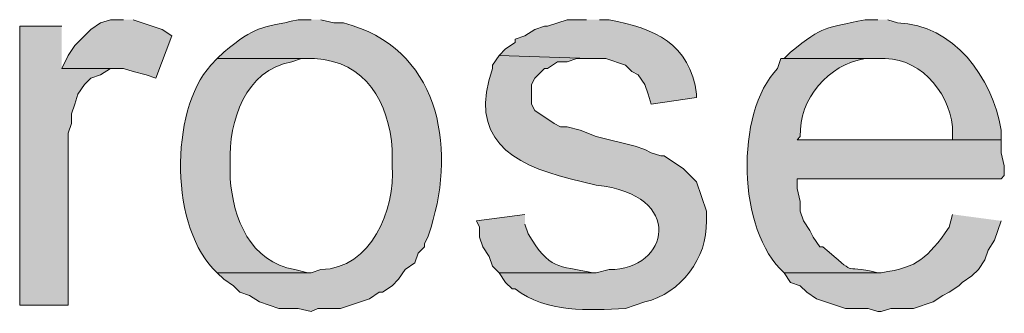
# Model space of a CAD drawing. Units: inches. Extents: x 18 to 196, y 62 to 212.
# Drawn here: x 181 to 187, y 173 to 175 of the extents above; entities that cross this region are included whole.
import ezdxf

# ---------------------------------------------------------------- set-up
doc = ezdxf.new("R2010")
doc.units = ezdxf.units.IN
doc.header["$MEASUREMENT"] = 0
doc.layers.add('Layer 1', color=7, linetype='Continuous')

msp = doc.modelspace()

# ---------------------------------------------------------------- hatches: boundary and pattern name
at = {"layer": 'Layer 1', "true_color": 0xffffff}
for points in [[(181.6947, 175.3094), (181.61, 175.3094), (181.5465, 175.2882), (181.483, 175.2459), (181.3772, 175.1401), (181.3348, 175.0766), (181.2925, 174.9919), (181.6947, 174.9919), (181.7582, 174.9707), (181.8428, 174.9495), (181.9063, 174.9284), (182.0121, 175.2035), (181.9486, 175.2459), (181.7582, 175.3094)], [(181.2925, 175.2671), (181.0173, 175.2671), (181.0173, 173.4467), (181.3348, 173.4467), (181.3348, 174.5686), (181.356, 174.6321), (181.356, 174.6955), (181.3772, 174.7591), (181.3983, 174.8226), (181.4407, 174.8861), (181.483, 174.9284), (181.5465, 174.9495), (181.61, 174.9919), (181.6735, 174.9919), (181.2925, 174.9919)]]:
    msp.add_hatch(color=7, dxfattribs=at).paths.add_polyline_path(points)
h = msp.add_hatch(color=7, dxfattribs=at)
edge = h.paths.add_edge_path()
edge.add_spline(control_points=[(182.9223, 175.3094), (182.9223, 175.3094), (182.8377, 175.3094), (182.8377, 175.3094), (182.5738, 175.2487), (182.5696, 175.2748), (182.3508, 175.0977), (182.3508, 175.0977), (182.3085, 175.0554), (182.3085, 175.0554), (182.3085, 175.0554), (182.9435, 175.0554), (182.9435, 175.0554), (183.2808, 175.0385), (183.4314, 174.7693), (183.4515, 174.4627), (183.4515, 174.4627), (183.4515, 174.3569), (183.4515, 174.3569), (183.4723, 174.0697), (183.3153, 173.6838), (182.9858, 173.6795), (182.9858, 173.6795), (182.9223, 173.6584), (182.9223, 173.6584), (182.9223, 173.6584), (182.3085, 173.6584), (182.3085, 173.6584), (182.3085, 173.6584), (182.3508, 173.616), (182.3508, 173.616), (182.3508, 173.616), (182.4143, 173.5737), (182.4143, 173.5737), (182.4143, 173.5737), (182.4567, 173.5314), (182.4567, 173.5314), (182.4567, 173.5314), (182.5202, 173.5102), (182.5202, 173.5102), (182.5202, 173.5102), (182.5837, 173.4679), (182.5837, 173.4679), (182.5837, 173.4679), (182.7107, 173.4255), (182.7107, 173.4255), (182.7107, 173.4255), (182.8377, 173.4255), (182.8377, 173.4255), (182.8377, 173.4255), (182.9223, 173.4044), (182.9223, 173.4044), (182.9223, 173.4044), (182.9647, 173.4255), (182.9647, 173.4255), (182.9647, 173.4255), (183.1128, 173.4255), (183.1128, 173.4255), (183.1128, 173.4255), (183.3033, 173.4891), (183.3033, 173.4891), (183.3033, 173.4891), (183.3668, 173.5314), (183.3668, 173.5314), (183.3668, 173.5314), (183.388, 173.5314), (183.388, 173.5314), (183.388, 173.5314), (183.4515, 173.5737), (183.4515, 173.5737), (183.4515, 173.5737), (183.4938, 173.616), (183.4938, 173.616), (183.4938, 173.616), (183.5362, 173.6795), (183.5362, 173.6795), (183.5362, 173.6795), (183.5997, 173.7219), (183.5997, 173.7219), (183.5997, 173.7219), (183.6208, 173.7854), (183.6208, 173.7854), (183.6208, 173.7854), (183.6632, 173.8277), (183.6632, 173.8277), (183.6632, 173.8277), (183.6632, 173.8489), (183.6632, 173.8489), (183.6632, 173.8489), (183.6843, 173.8912), (183.6843, 173.8912), (183.6843, 173.8912), (183.7055, 173.9547), (183.7055, 173.9547), (183.8731, 174.4955), (183.7528, 175.1302), (183.134, 175.2882), (183.134, 175.2882), (183.0705, 175.2882), (183.0705, 175.2882), (183.0705, 175.2882), (182.9858, 175.3094), (182.9858, 175.3094)], knot_values=[0, 0, 0, 0, 0.352778, 0.352778, 0.352778, 0.705556, 0.705556, 0.705556, 1.058333, 1.058333, 1.058333, 1.411111, 1.411111, 1.411111, 1.763889, 1.763889, 1.763889, 2.116667, 2.116667, 2.116667, 2.469444, 2.469444, 2.469444, 2.822222, 2.822222, 2.822222, 3.175, 3.175, 3.175, 3.527778, 3.527778, 3.527778, 3.880556, 3.880556, 3.880556, 4.233333, 4.233333, 4.233333, 4.586111, 4.586111, 4.586111, 4.938889, 4.938889, 4.938889, 5.291667, 5.291667, 5.291667, 5.644444, 5.644444, 5.644444, 5.997222, 5.997222, 5.997222, 6.35, 6.35, 6.35, 6.702778, 6.702778, 6.702778, 7.055556, 7.055556, 7.055556, 7.408333, 7.408333, 7.408333, 7.761111, 7.761111, 7.761111, 8.113889, 8.113889, 8.113889, 8.466667, 8.466667, 8.466667, 8.819444, 8.819444, 8.819444, 9.172222, 9.172222, 9.172222, 9.525, 9.525, 9.525, 9.877778, 9.877778, 9.877778, 10.230556, 10.230556, 10.230556, 10.583333, 10.583333, 10.583333, 10.936111, 10.936111, 10.936111, 11.288889, 11.288889, 11.288889, 11.641667, 11.641667, 11.641667, 11.994444, 11.994444, 11.994444, 11.994444], degree=3, periodic=0)
edge.add_line((182.9858, 175.3094), (182.9223, 175.3094))
h = msp.add_hatch(color=7, dxfattribs=at)
edge = h.paths.add_edge_path()
edge.add_spline(control_points=[(184.7215, 175.3094), (184.7215, 175.3094), (184.5945, 175.3094), (184.5945, 175.3094), (184.5945, 175.3094), (184.4675, 175.267), (184.4675, 175.267), (184.4675, 175.267), (184.4463, 175.267), (184.4463, 175.267), (184.4463, 175.267), (184.3828, 175.2459), (184.3828, 175.2459), (184.3828, 175.2459), (184.3193, 175.2035), (184.3193, 175.2035), (184.3193, 175.2035), (184.2558, 175.1824), (184.2558, 175.1824), (184.2558, 175.1824), (184.2558, 175.1612), (184.2558, 175.1612), (184.2558, 175.1612), (184.1923, 175.1189), (184.1923, 175.1189), (184.1923, 175.1189), (184.15, 175.0766), (184.15, 175.0766), (184.15, 175.0766), (184.7427, 175.0554), (184.7427, 175.0554), (184.7427, 175.0554), (184.8485, 175.0554), (184.8485, 175.0554), (184.8485, 175.0554), (184.9755, 175.013), (184.9755, 175.013), (184.9755, 175.013), (185.0178, 174.9707), (185.0178, 174.9707), (185.0178, 174.9707), (185.0602, 174.9495), (185.0602, 174.9495), (185.0602, 174.9495), (185.1025, 174.8861), (185.1025, 174.8861), (185.1025, 174.8861), (185.1236, 174.8226), (185.1236, 174.8226), (185.1236, 174.8226), (185.1448, 174.759), (185.1448, 174.759), (185.1448, 174.759), (185.4412, 174.8014), (185.4412, 174.8014), (185.4412, 174.8014), (185.4412, 174.8226), (185.4412, 174.8226), (185.396, 175.1566), (185.1688, 175.2505), (184.8697, 175.3094), (184.8697, 175.3094), (184.8062, 175.3094), (184.8062, 175.3094)], knot_values=[0, 0, 0, 0, 0.352778, 0.352778, 0.352778, 0.705556, 0.705556, 0.705556, 1.058333, 1.058333, 1.058333, 1.411111, 1.411111, 1.411111, 1.763889, 1.763889, 1.763889, 2.116667, 2.116667, 2.116667, 2.469444, 2.469444, 2.469444, 2.822222, 2.822222, 2.822222, 3.175, 3.175, 3.175, 3.527778, 3.527778, 3.527778, 3.880556, 3.880556, 3.880556, 4.233333, 4.233333, 4.233333, 4.586111, 4.586111, 4.586111, 4.938889, 4.938889, 4.938889, 5.291667, 5.291667, 5.291667, 5.644444, 5.644444, 5.644444, 5.997222, 5.997222, 5.997222, 6.35, 6.35, 6.35, 6.702778, 6.702778, 6.702778, 7.055556, 7.055556, 7.055556, 7.408333, 7.408333, 7.408333, 7.408333], degree=3, periodic=0)
edge.add_line((184.8062, 175.3094), (184.7215, 175.3094))
h = msp.add_hatch(color=7, dxfattribs=at)
edge = h.paths.add_edge_path()
edge.add_spline(control_points=[(186.6265, 175.3094), (186.6265, 175.3094), (186.5418, 175.3094), (186.5418, 175.3094), (186.272, 175.2512), (186.2797, 175.2766), (186.055, 175.0977), (186.055, 175.0977), (186.0127, 175.0554), (186.0127, 175.0554), (186.0127, 175.0554), (186.6265, 175.0554), (186.6265, 175.0554), (186.884, 175.0776), (187.0876, 174.8525), (187.1133, 174.6109), (187.1133, 174.6109), (187.1133, 174.5262), (187.1133, 174.5262), (187.1133, 174.5262), (186.0973, 174.5262), (186.0973, 174.5262), (186.0973, 174.5262), (187.4308, 174.5262), (187.4308, 174.5262), (187.4308, 174.5262), (187.4308, 174.5897), (187.4308, 174.5897), (187.3726, 174.934), (187.1218, 175.2773), (186.7535, 175.2882), (186.7535, 175.2882), (186.69, 175.3094), (186.69, 175.3094)], knot_values=[0, 0, 0, 0, 0.352778, 0.352778, 0.352778, 0.705556, 0.705556, 0.705556, 1.058333, 1.058333, 1.058333, 1.411111, 1.411111, 1.411111, 1.763889, 1.763889, 1.763889, 2.116667, 2.116667, 2.116667, 2.469444, 2.469444, 2.469444, 2.822222, 2.822222, 2.822222, 3.175, 3.175, 3.175, 3.527778, 3.527778, 3.527778, 3.880556, 3.880556, 3.880556, 3.880556], degree=3, periodic=0)
edge.add_line((186.69, 175.3094), (186.6265, 175.3094))
h = msp.add_hatch(color=7, dxfattribs=at)
edge = h.paths.add_edge_path()
edge.add_spline(control_points=[(182.3085, 175.0554), (182.3085, 175.0554), (182.2662, 175.013), (182.2662, 175.013), (181.9959, 174.7118), (181.9959, 173.9403), (182.3085, 173.6584), (182.3085, 173.6584), (182.9223, 173.6584), (182.9223, 173.6584), (182.9223, 173.6584), (182.9012, 173.6584), (182.9012, 173.6584), (182.9012, 173.6584), (182.8165, 173.6795), (182.8165, 173.6795), (182.5244, 173.7268), (182.4126, 174.0105), (182.3932, 174.2722), (182.3932, 174.2722), (182.3932, 174.3781), (182.3932, 174.3781), (182.3822, 174.6448), (182.4916, 174.9817), (182.7953, 175.0342), (182.7953, 175.0342), (182.8588, 175.0554), (182.8588, 175.0554), (182.8588, 175.0554), (182.9223, 175.0554), (182.9223, 175.0554)], knot_values=[0, 0, 0, 0, 0.352778, 0.352778, 0.352778, 0.705556, 0.705556, 0.705556, 1.058333, 1.058333, 1.058333, 1.411111, 1.411111, 1.411111, 1.763889, 1.763889, 1.763889, 2.116667, 2.116667, 2.116667, 2.469444, 2.469444, 2.469444, 2.822222, 2.822222, 2.822222, 3.175, 3.175, 3.175, 3.527778, 3.527778, 3.527778, 3.527778], degree=3, periodic=0)
edge.add_line((182.9223, 175.0554), (182.3085, 175.0554))
h = msp.add_hatch(color=7, dxfattribs=at)
edge = h.paths.add_edge_path()
edge.add_spline(control_points=[(184.15, 175.0766), (184.15, 175.0766), (184.1076, 175.013), (184.1076, 175.013), (184.1076, 175.013), (184.1076, 174.9919), (184.1076, 174.9919), (183.9478, 174.5449), (184.2251, 174.365), (184.6156, 174.2722), (184.6156, 174.2722), (184.785, 174.2299), (184.785, 174.2299), (185.371, 174.171), (185.2627, 173.675), (184.8697, 173.6795), (184.8697, 173.6795), (184.785, 173.6584), (184.785, 173.6584), (184.785, 173.6584), (184.15, 173.6584), (184.15, 173.6584), (184.15, 173.6584), (184.1923, 173.5949), (184.1923, 173.5949), (184.1923, 173.5949), (184.2347, 173.5526), (184.2347, 173.5526), (184.2347, 173.5526), (184.2558, 173.5526), (184.2558, 173.5526), (184.4583, 173.3938), (184.737, 173.4143), (184.9755, 173.4255), (184.9755, 173.4255), (185.1025, 173.4679), (185.1025, 173.4679), (185.3389, 173.524), (185.5131, 173.7536), (185.5047, 173.997), (185.5047, 173.997), (185.5047, 174.0606), (185.5047, 174.0606), (185.5047, 174.0606), (185.4412, 174.251), (185.4412, 174.251), (185.4412, 174.251), (185.3988, 174.2934), (185.3988, 174.2934), (185.3988, 174.2934), (185.3565, 174.3357), (185.3565, 174.3357), (185.3565, 174.3357), (185.2295, 174.4204), (185.2295, 174.4204), (185.2295, 174.4204), (185.2083, 174.4204), (185.2083, 174.4204), (185.2083, 174.4204), (185.1448, 174.4415), (185.1448, 174.4415), (185.1448, 174.4415), (185.1025, 174.4627), (185.1025, 174.4627), (185.1025, 174.4627), (185.039, 174.4839), (185.039, 174.4839), (185.039, 174.4839), (184.785, 174.5474), (184.785, 174.5474), (184.785, 174.5474), (184.6792, 174.5897), (184.6792, 174.5897), (184.6792, 174.5897), (184.5945, 174.6109), (184.5945, 174.6109), (184.5945, 174.6109), (184.5522, 174.6109), (184.5522, 174.6109), (184.5522, 174.6109), (184.5098, 174.6321), (184.5098, 174.6321), (184.5098, 174.6321), (184.3828, 174.7167), (184.3828, 174.7167), (184.3828, 174.7167), (184.3617, 174.759), (184.3617, 174.759), (184.3617, 174.759), (184.3617, 174.8861), (184.3617, 174.8861), (184.3617, 174.8861), (184.3828, 174.9284), (184.3828, 174.9284), (184.3828, 174.9284), (184.4463, 174.9919), (184.4463, 174.9919), (184.4463, 174.9919), (184.4675, 174.9919), (184.4675, 174.9919), (184.4675, 174.9919), (184.531, 175.0342), (184.531, 175.0342), (184.531, 175.0342), (184.5945, 175.0342), (184.5945, 175.0342), (184.5945, 175.0342), (184.658, 175.0554), (184.658, 175.0554), (184.658, 175.0554), (184.7427, 175.0554), (184.7427, 175.0554)], knot_values=[0, 0, 0, 0, 0.352778, 0.352778, 0.352778, 0.705556, 0.705556, 0.705556, 1.058333, 1.058333, 1.058333, 1.411111, 1.411111, 1.411111, 1.763889, 1.763889, 1.763889, 2.116667, 2.116667, 2.116667, 2.469444, 2.469444, 2.469444, 2.822222, 2.822222, 2.822222, 3.175, 3.175, 3.175, 3.527778, 3.527778, 3.527778, 3.880556, 3.880556, 3.880556, 4.233333, 4.233333, 4.233333, 4.586111, 4.586111, 4.586111, 4.938889, 4.938889, 4.938889, 5.291667, 5.291667, 5.291667, 5.644444, 5.644444, 5.644444, 5.997222, 5.997222, 5.997222, 6.35, 6.35, 6.35, 6.702778, 6.702778, 6.702778, 7.055556, 7.055556, 7.055556, 7.408333, 7.408333, 7.408333, 7.761111, 7.761111, 7.761111, 8.113889, 8.113889, 8.113889, 8.466667, 8.466667, 8.466667, 8.819444, 8.819444, 8.819444, 9.172222, 9.172222, 9.172222, 9.525, 9.525, 9.525, 9.877778, 9.877778, 9.877778, 10.230556, 10.230556, 10.230556, 10.583333, 10.583333, 10.583333, 10.936111, 10.936111, 10.936111, 11.288889, 11.288889, 11.288889, 11.641667, 11.641667, 11.641667, 11.994444, 11.994444, 11.994444, 12.347222, 12.347222, 12.347222, 12.7, 12.7, 12.7, 13.052778, 13.052778, 13.052778, 13.052778], degree=3, periodic=0)
edge.add_line((184.7427, 175.0554), (184.15, 175.0766))
h = msp.add_hatch(color=7, dxfattribs=at)
edge = h.paths.add_edge_path()
edge.add_spline(control_points=[(186.0127, 175.0554), (186.0127, 175.0554), (185.9915, 175.0554), (185.9915, 175.0554), (185.9915, 175.0554), (185.9703, 174.9919), (185.9703, 174.9919), (185.6885, 174.7008), (185.7075, 173.93), (186.0127, 173.6584), (186.0127, 173.6584), (186.6477, 173.6584), (186.6477, 173.6584), (186.6477, 173.6584), (186.6265, 173.6584), (186.6265, 173.6584), (186.3661, 173.7176), (186.5073, 173.6242), (186.2667, 173.8277), (186.2667, 173.8277), (186.2455, 173.8277), (186.2455, 173.8277), (186.2455, 173.8277), (186.2032, 173.8912), (186.2032, 173.8912), (186.2032, 173.8912), (186.182, 173.9335), (186.182, 173.9335), (186.182, 173.9335), (186.1397, 173.9971), (186.1397, 173.9971), (186.1397, 173.9971), (186.1185, 174.0606), (186.1185, 174.0606), (186.1185, 174.0606), (186.1185, 174.1241), (186.1185, 174.1241), (186.1185, 174.1241), (186.0973, 174.2087), (186.0973, 174.2087), (186.0973, 174.2087), (186.0973, 174.2722), (186.0973, 174.2722), (186.0973, 174.2722), (187.4308, 174.2722), (187.4308, 174.2722), (187.4308, 174.2722), (187.452, 174.2934), (187.452, 174.2934), (187.452, 174.2934), (187.452, 174.3569), (187.452, 174.3569), (187.452, 174.3569), (187.4308, 174.4415), (187.4308, 174.4415), (187.4308, 174.4415), (187.4308, 174.5262), (187.4308, 174.5262), (187.4308, 174.5262), (186.0973, 174.5262), (186.0973, 174.5262), (186.0973, 174.5262), (186.1185, 174.5474), (186.1185, 174.5474), (186.11, 174.7929), (186.3016, 175.0176), (186.5418, 175.0554), (186.5418, 175.0554), (186.6265, 175.0554), (186.6265, 175.0554)], knot_values=[0, 0, 0, 0, 0.352778, 0.352778, 0.352778, 0.705556, 0.705556, 0.705556, 1.058333, 1.058333, 1.058333, 1.411111, 1.411111, 1.411111, 1.763889, 1.763889, 1.763889, 2.116667, 2.116667, 2.116667, 2.469444, 2.469444, 2.469444, 2.822222, 2.822222, 2.822222, 3.175, 3.175, 3.175, 3.527778, 3.527778, 3.527778, 3.880556, 3.880556, 3.880556, 4.233333, 4.233333, 4.233333, 4.586111, 4.586111, 4.586111, 4.938889, 4.938889, 4.938889, 5.291667, 5.291667, 5.291667, 5.644444, 5.644444, 5.644444, 5.997222, 5.997222, 5.997222, 6.35, 6.35, 6.35, 6.702778, 6.702778, 6.702778, 7.055556, 7.055556, 7.055556, 7.408333, 7.408333, 7.408333, 7.761111, 7.761111, 7.761111, 8.113889, 8.113889, 8.113889, 8.113889], degree=3, periodic=0)
edge.add_line((186.6265, 175.0554), (186.0127, 175.0554))
h = msp.add_hatch(color=7, dxfattribs=at)
edge = h.paths.add_edge_path()
edge.add_spline(control_points=[(184.3193, 174.0394), (184.3193, 174.0394), (184.0018, 173.997), (184.0018, 173.997), (184.0018, 173.997), (184.023, 173.9547), (184.023, 173.9547), (184.023, 173.9547), (184.023, 173.8912), (184.023, 173.8912), (184.023, 173.8912), (184.0441, 173.8277), (184.0441, 173.8277), (184.0441, 173.8277), (184.0865, 173.7642), (184.0865, 173.7642), (184.0865, 173.7642), (184.1076, 173.7007), (184.1076, 173.7007), (184.1076, 173.7007), (184.15, 173.6584), (184.15, 173.6584), (184.15, 173.6584), (184.785, 173.6584), (184.785, 173.6584), (184.785, 173.6584), (184.7638, 173.6584), (184.7638, 173.6584), (184.532, 173.7085), (184.482, 173.6725), (184.3405, 173.9124), (184.3405, 173.9124), (184.3193, 173.9759), (184.3193, 173.9759)], knot_values=[0, 0, 0, 0, 0.352778, 0.352778, 0.352778, 0.705556, 0.705556, 0.705556, 1.058333, 1.058333, 1.058333, 1.411111, 1.411111, 1.411111, 1.763889, 1.763889, 1.763889, 2.116667, 2.116667, 2.116667, 2.469444, 2.469444, 2.469444, 2.822222, 2.822222, 2.822222, 3.175, 3.175, 3.175, 3.527778, 3.527778, 3.527778, 3.880556, 3.880556, 3.880556, 3.880556], degree=3, periodic=0)
edge.add_line((184.3193, 173.9759), (184.3193, 174.0394))
h = msp.add_hatch(color=7, dxfattribs=at)
edge = h.paths.add_edge_path()
edge.add_spline(control_points=[(187.1133, 174.0394), (187.1133, 174.0394), (187.0922, 173.9547), (187.0922, 173.9547), (186.9433, 173.749), (186.8946, 173.6968), (186.6477, 173.6584), (186.6477, 173.6584), (186.0127, 173.6584), (186.0127, 173.6584), (186.0127, 173.6584), (186.055, 173.5949), (186.055, 173.5949), (186.055, 173.5949), (186.1185, 173.5737), (186.1185, 173.5737), (186.1185, 173.5737), (186.1608, 173.5314), (186.1608, 173.5314), (186.1608, 173.5314), (186.2243, 173.489), (186.2243, 173.489), (186.2243, 173.489), (186.4148, 173.4255), (186.4148, 173.4255), (186.4148, 173.4255), (186.563, 173.4255), (186.563, 173.4255), (186.563, 173.4255), (186.6265, 173.4044), (186.6265, 173.4044), (186.6265, 173.4044), (186.6477, 173.4044), (186.6477, 173.4044), (186.6477, 173.4044), (186.7112, 173.4255), (186.7112, 173.4255), (186.7112, 173.4255), (186.8593, 173.4255), (186.8593, 173.4255), (186.8593, 173.4255), (186.9863, 173.4679), (186.9863, 173.4679), (186.9863, 173.4679), (187.0498, 173.5102), (187.0498, 173.5102), (187.0498, 173.5102), (187.0922, 173.5314), (187.0922, 173.5314), (187.0922, 173.5314), (187.1557, 173.5737), (187.1557, 173.5737), (187.1557, 173.5737), (187.1768, 173.5949), (187.1768, 173.5949), (187.1768, 173.5949), (187.2403, 173.6372), (187.2403, 173.6372), (187.2403, 173.6372), (187.2827, 173.6795), (187.2827, 173.6795), (187.2827, 173.6795), (187.325, 173.743), (187.325, 173.743), (187.325, 173.743), (187.3462, 173.8066), (187.3462, 173.8066), (187.3462, 173.8066), (187.3885, 173.8701), (187.3885, 173.8701), (187.3885, 173.8701), (187.4097, 173.9335), (187.4097, 173.9335), (187.4097, 173.9335), (187.4308, 173.997), (187.4308, 173.997)], knot_values=[0, 0, 0, 0, 0.352778, 0.352778, 0.352778, 0.705556, 0.705556, 0.705556, 1.058333, 1.058333, 1.058333, 1.411111, 1.411111, 1.411111, 1.763889, 1.763889, 1.763889, 2.116667, 2.116667, 2.116667, 2.469444, 2.469444, 2.469444, 2.822222, 2.822222, 2.822222, 3.175, 3.175, 3.175, 3.527778, 3.527778, 3.527778, 3.880556, 3.880556, 3.880556, 4.233333, 4.233333, 4.233333, 4.586111, 4.586111, 4.586111, 4.938889, 4.938889, 4.938889, 5.291667, 5.291667, 5.291667, 5.644444, 5.644444, 5.644444, 5.997222, 5.997222, 5.997222, 6.35, 6.35, 6.35, 6.702778, 6.702778, 6.702778, 7.055556, 7.055556, 7.055556, 7.408333, 7.408333, 7.408333, 7.761111, 7.761111, 7.761111, 8.113889, 8.113889, 8.113889, 8.466667, 8.466667, 8.466667, 8.819444, 8.819444, 8.819444, 8.819444], degree=3, periodic=0)
edge.add_line((187.4308, 173.997), (187.1133, 174.0394))

# ---------------------------------------------------------------- linework, layer by layer
at = {"layer": 'Layer 1', "lineweight": 0}
for points in [[(181.6947, 175.3094), (181.61, 175.3094), (181.5465, 175.2882), (181.483, 175.2459), (181.3772, 175.1401), (181.3348, 175.0766), (181.2925, 174.9919), (181.6947, 174.9919), (181.7582, 174.9707), (181.8428, 174.9495), (181.9063, 174.9284), (182.0121, 175.2035), (181.9486, 175.2459), (181.7582, 175.3094)], [(181.2925, 175.2671), (181.0173, 175.2671), (181.0173, 173.4467), (181.3348, 173.4467), (181.3348, 174.5686), (181.356, 174.6321), (181.356, 174.6955), (181.3772, 174.7591), (181.3983, 174.8226), (181.4407, 174.8861), (181.483, 174.9284), (181.5465, 174.9495), (181.61, 174.9919), (181.6735, 174.9919), (181.2925, 174.9919)]]:
    msp.add_lwpolyline(points, dxfattribs=at)
for points, knots in [([(182.9223, 175.3094), (182.9223, 175.3094), (182.8377, 175.3094), (182.8377, 175.3094), (182.5738, 175.2487), (182.5696, 175.2748), (182.3508, 175.0977), (182.3508, 175.0977), (182.3085, 175.0554), (182.3085, 175.0554), (182.3085, 175.0554), (182.9435, 175.0554), (182.9435, 175.0554), (183.2808, 175.0385), (183.4314, 174.7693), (183.4515, 174.4627), (183.4515, 174.4627), (183.4515, 174.3569), (183.4515, 174.3569), (183.4723, 174.0697), (183.3153, 173.6838), (182.9858, 173.6795), (182.9858, 173.6795), (182.9223, 173.6584), (182.9223, 173.6584), (182.9223, 173.6584), (182.3085, 173.6584), (182.3085, 173.6584), (182.3085, 173.6584), (182.3508, 173.616), (182.3508, 173.616), (182.3508, 173.616), (182.4143, 173.5737), (182.4143, 173.5737), (182.4143, 173.5737), (182.4567, 173.5314), (182.4567, 173.5314), (182.4567, 173.5314), (182.5202, 173.5102), (182.5202, 173.5102), (182.5202, 173.5102), (182.5837, 173.4679), (182.5837, 173.4679), (182.5837, 173.4679), (182.7107, 173.4255), (182.7107, 173.4255), (182.7107, 173.4255), (182.8377, 173.4255), (182.8377, 173.4255), (182.8377, 173.4255), (182.9223, 173.4044), (182.9223, 173.4044), (182.9223, 173.4044), (182.9647, 173.4255), (182.9647, 173.4255), (182.9647, 173.4255), (183.1128, 173.4255), (183.1128, 173.4255), (183.1128, 173.4255), (183.3033, 173.4891), (183.3033, 173.4891), (183.3033, 173.4891), (183.3668, 173.5314), (183.3668, 173.5314), (183.3668, 173.5314), (183.388, 173.5314), (183.388, 173.5314), (183.388, 173.5314), (183.4515, 173.5737), (183.4515, 173.5737), (183.4515, 173.5737), (183.4938, 173.616), (183.4938, 173.616), (183.4938, 173.616), (183.5362, 173.6795), (183.5362, 173.6795), (183.5362, 173.6795), (183.5997, 173.7219), (183.5997, 173.7219), (183.5997, 173.7219), (183.6208, 173.7854), (183.6208, 173.7854), (183.6208, 173.7854), (183.6632, 173.8277), (183.6632, 173.8277), (183.6632, 173.8277), (183.6632, 173.8489), (183.6632, 173.8489), (183.6632, 173.8489), (183.6843, 173.8912), (183.6843, 173.8912), (183.6843, 173.8912), (183.7055, 173.9547), (183.7055, 173.9547), (183.8731, 174.4955), (183.7528, 175.1302), (183.134, 175.2882), (183.134, 175.2882), (183.0705, 175.2882), (183.0705, 175.2882), (183.0705, 175.2882), (182.9858, 175.3094), (182.9858, 175.3094)], [0, 0, 0, 0, 1, 1, 1, 2, 2, 2, 3, 3, 3, 4, 4, 4, 5, 5, 5, 6, 6, 6, 7, 7, 7, 8, 8, 8, 9, 9, 9, 10, 10, 10, 11, 11, 11, 12, 12, 12, 13, 13, 13, 14, 14, 14, 15, 15, 15, 16, 16, 16, 17, 17, 17, 18, 18, 18, 19, 19, 19, 20, 20, 20, 21, 21, 21, 22, 22, 22, 23, 23, 23, 24, 24, 24, 25, 25, 25, 26, 26, 26, 27, 27, 27, 28, 28, 28, 29, 29, 29, 30, 30, 30, 31, 31, 31, 32, 32, 32, 33, 33, 33, 34, 34, 34, 34]), ([(184.7215, 175.3094), (184.7215, 175.3094), (184.5945, 175.3094), (184.5945, 175.3094), (184.5945, 175.3094), (184.4675, 175.267), (184.4675, 175.267), (184.4675, 175.267), (184.4463, 175.267), (184.4463, 175.267), (184.4463, 175.267), (184.3828, 175.2459), (184.3828, 175.2459), (184.3828, 175.2459), (184.3193, 175.2035), (184.3193, 175.2035), (184.3193, 175.2035), (184.2558, 175.1824), (184.2558, 175.1824), (184.2558, 175.1824), (184.2558, 175.1612), (184.2558, 175.1612), (184.2558, 175.1612), (184.1923, 175.1189), (184.1923, 175.1189), (184.1923, 175.1189), (184.15, 175.0766), (184.15, 175.0766), (184.15, 175.0766), (184.7427, 175.0554), (184.7427, 175.0554), (184.7427, 175.0554), (184.8485, 175.0554), (184.8485, 175.0554), (184.8485, 175.0554), (184.9755, 175.013), (184.9755, 175.013), (184.9755, 175.013), (185.0178, 174.9707), (185.0178, 174.9707), (185.0178, 174.9707), (185.0602, 174.9495), (185.0602, 174.9495), (185.0602, 174.9495), (185.1025, 174.8861), (185.1025, 174.8861), (185.1025, 174.8861), (185.1236, 174.8226), (185.1236, 174.8226), (185.1236, 174.8226), (185.1448, 174.759), (185.1448, 174.759), (185.1448, 174.759), (185.4412, 174.8014), (185.4412, 174.8014), (185.4412, 174.8014), (185.4412, 174.8226), (185.4412, 174.8226), (185.396, 175.1566), (185.1688, 175.2505), (184.8697, 175.3094), (184.8697, 175.3094), (184.8062, 175.3094), (184.8062, 175.3094)], [0, 0, 0, 0, 1, 1, 1, 2, 2, 2, 3, 3, 3, 4, 4, 4, 5, 5, 5, 6, 6, 6, 7, 7, 7, 8, 8, 8, 9, 9, 9, 10, 10, 10, 11, 11, 11, 12, 12, 12, 13, 13, 13, 14, 14, 14, 15, 15, 15, 16, 16, 16, 17, 17, 17, 18, 18, 18, 19, 19, 19, 20, 20, 20, 21, 21, 21, 21]), ([(186.6265, 175.3094), (186.6265, 175.3094), (186.5418, 175.3094), (186.5418, 175.3094), (186.272, 175.2512), (186.2797, 175.2766), (186.055, 175.0977), (186.055, 175.0977), (186.0127, 175.0554), (186.0127, 175.0554), (186.0127, 175.0554), (186.6265, 175.0554), (186.6265, 175.0554), (186.884, 175.0776), (187.0876, 174.8525), (187.1133, 174.6109), (187.1133, 174.6109), (187.1133, 174.5262), (187.1133, 174.5262), (187.1133, 174.5262), (186.0973, 174.5262), (186.0973, 174.5262), (186.0973, 174.5262), (187.4308, 174.5262), (187.4308, 174.5262), (187.4308, 174.5262), (187.4308, 174.5897), (187.4308, 174.5897), (187.3726, 174.934), (187.1218, 175.2773), (186.7535, 175.2882), (186.7535, 175.2882), (186.69, 175.3094), (186.69, 175.3094)], [0, 0, 0, 0, 1, 1, 1, 2, 2, 2, 3, 3, 3, 4, 4, 4, 5, 5, 5, 6, 6, 6, 7, 7, 7, 8, 8, 8, 9, 9, 9, 10, 10, 10, 11, 11, 11, 11]), ([(182.3085, 175.0554), (182.3085, 175.0554), (182.2662, 175.013), (182.2662, 175.013), (181.9959, 174.7118), (181.9959, 173.9403), (182.3085, 173.6584), (182.3085, 173.6584), (182.9223, 173.6584), (182.9223, 173.6584), (182.9223, 173.6584), (182.9012, 173.6584), (182.9012, 173.6584), (182.9012, 173.6584), (182.8165, 173.6795), (182.8165, 173.6795), (182.5244, 173.7268), (182.4126, 174.0105), (182.3932, 174.2722), (182.3932, 174.2722), (182.3932, 174.3781), (182.3932, 174.3781), (182.3822, 174.6448), (182.4916, 174.9817), (182.7953, 175.0342), (182.7953, 175.0342), (182.8588, 175.0554), (182.8588, 175.0554), (182.8588, 175.0554), (182.9223, 175.0554), (182.9223, 175.0554)], [0, 0, 0, 0, 1, 1, 1, 2, 2, 2, 3, 3, 3, 4, 4, 4, 5, 5, 5, 6, 6, 6, 7, 7, 7, 8, 8, 8, 9, 9, 9, 10, 10, 10, 10]), ([(184.15, 175.0766), (184.15, 175.0766), (184.1076, 175.013), (184.1076, 175.013), (184.1076, 175.013), (184.1076, 174.9919), (184.1076, 174.9919), (183.9478, 174.5449), (184.2251, 174.365), (184.6156, 174.2722), (184.6156, 174.2722), (184.785, 174.2299), (184.785, 174.2299), (185.371, 174.171), (185.2627, 173.675), (184.8697, 173.6795), (184.8697, 173.6795), (184.785, 173.6584), (184.785, 173.6584), (184.785, 173.6584), (184.15, 173.6584), (184.15, 173.6584), (184.15, 173.6584), (184.1923, 173.5949), (184.1923, 173.5949), (184.1923, 173.5949), (184.2347, 173.5526), (184.2347, 173.5526), (184.2347, 173.5526), (184.2558, 173.5526), (184.2558, 173.5526), (184.4583, 173.3938), (184.737, 173.4143), (184.9755, 173.4255), (184.9755, 173.4255), (185.1025, 173.4679), (185.1025, 173.4679), (185.3389, 173.524), (185.5131, 173.7536), (185.5047, 173.997), (185.5047, 173.997), (185.5047, 174.0606), (185.5047, 174.0606), (185.5047, 174.0606), (185.4412, 174.251), (185.4412, 174.251), (185.4412, 174.251), (185.3988, 174.2934), (185.3988, 174.2934), (185.3988, 174.2934), (185.3565, 174.3357), (185.3565, 174.3357), (185.3565, 174.3357), (185.2295, 174.4204), (185.2295, 174.4204), (185.2295, 174.4204), (185.2083, 174.4204), (185.2083, 174.4204), (185.2083, 174.4204), (185.1448, 174.4415), (185.1448, 174.4415), (185.1448, 174.4415), (185.1025, 174.4627), (185.1025, 174.4627), (185.1025, 174.4627), (185.039, 174.4839), (185.039, 174.4839), (185.039, 174.4839), (184.785, 174.5474), (184.785, 174.5474), (184.785, 174.5474), (184.6792, 174.5897), (184.6792, 174.5897), (184.6792, 174.5897), (184.5945, 174.6109), (184.5945, 174.6109), (184.5945, 174.6109), (184.5522, 174.6109), (184.5522, 174.6109), (184.5522, 174.6109), (184.5098, 174.6321), (184.5098, 174.6321), (184.5098, 174.6321), (184.3828, 174.7167), (184.3828, 174.7167), (184.3828, 174.7167), (184.3617, 174.759), (184.3617, 174.759), (184.3617, 174.759), (184.3617, 174.8861), (184.3617, 174.8861), (184.3617, 174.8861), (184.3828, 174.9284), (184.3828, 174.9284), (184.3828, 174.9284), (184.4463, 174.9919), (184.4463, 174.9919), (184.4463, 174.9919), (184.4675, 174.9919), (184.4675, 174.9919), (184.4675, 174.9919), (184.531, 175.0342), (184.531, 175.0342), (184.531, 175.0342), (184.5945, 175.0342), (184.5945, 175.0342), (184.5945, 175.0342), (184.658, 175.0554), (184.658, 175.0554), (184.658, 175.0554), (184.7427, 175.0554), (184.7427, 175.0554)], [0, 0, 0, 0, 1, 1, 1, 2, 2, 2, 3, 3, 3, 4, 4, 4, 5, 5, 5, 6, 6, 6, 7, 7, 7, 8, 8, 8, 9, 9, 9, 10, 10, 10, 11, 11, 11, 12, 12, 12, 13, 13, 13, 14, 14, 14, 15, 15, 15, 16, 16, 16, 17, 17, 17, 18, 18, 18, 19, 19, 19, 20, 20, 20, 21, 21, 21, 22, 22, 22, 23, 23, 23, 24, 24, 24, 25, 25, 25, 26, 26, 26, 27, 27, 27, 28, 28, 28, 29, 29, 29, 30, 30, 30, 31, 31, 31, 32, 32, 32, 33, 33, 33, 34, 34, 34, 35, 35, 35, 36, 36, 36, 37, 37, 37, 37]), ([(186.0127, 175.0554), (186.0127, 175.0554), (185.9915, 175.0554), (185.9915, 175.0554), (185.9915, 175.0554), (185.9703, 174.9919), (185.9703, 174.9919), (185.6885, 174.7008), (185.7075, 173.93), (186.0127, 173.6584), (186.0127, 173.6584), (186.6477, 173.6584), (186.6477, 173.6584), (186.6477, 173.6584), (186.6265, 173.6584), (186.6265, 173.6584), (186.3661, 173.7176), (186.5073, 173.6242), (186.2667, 173.8277), (186.2667, 173.8277), (186.2455, 173.8277), (186.2455, 173.8277), (186.2455, 173.8277), (186.2032, 173.8912), (186.2032, 173.8912), (186.2032, 173.8912), (186.182, 173.9335), (186.182, 173.9335), (186.182, 173.9335), (186.1397, 173.9971), (186.1397, 173.9971), (186.1397, 173.9971), (186.1185, 174.0606), (186.1185, 174.0606), (186.1185, 174.0606), (186.1185, 174.1241), (186.1185, 174.1241), (186.1185, 174.1241), (186.0973, 174.2087), (186.0973, 174.2087), (186.0973, 174.2087), (186.0973, 174.2722), (186.0973, 174.2722), (186.0973, 174.2722), (187.4308, 174.2722), (187.4308, 174.2722), (187.4308, 174.2722), (187.452, 174.2934), (187.452, 174.2934), (187.452, 174.2934), (187.452, 174.3569), (187.452, 174.3569), (187.452, 174.3569), (187.4308, 174.4415), (187.4308, 174.4415), (187.4308, 174.4415), (187.4308, 174.5262), (187.4308, 174.5262), (187.4308, 174.5262), (186.0973, 174.5262), (186.0973, 174.5262), (186.0973, 174.5262), (186.1185, 174.5474), (186.1185, 174.5474), (186.11, 174.7929), (186.3016, 175.0176), (186.5418, 175.0554), (186.5418, 175.0554), (186.6265, 175.0554), (186.6265, 175.0554)], [0, 0, 0, 0, 1, 1, 1, 2, 2, 2, 3, 3, 3, 4, 4, 4, 5, 5, 5, 6, 6, 6, 7, 7, 7, 8, 8, 8, 9, 9, 9, 10, 10, 10, 11, 11, 11, 12, 12, 12, 13, 13, 13, 14, 14, 14, 15, 15, 15, 16, 16, 16, 17, 17, 17, 18, 18, 18, 19, 19, 19, 20, 20, 20, 21, 21, 21, 22, 22, 22, 23, 23, 23, 23]), ([(184.3193, 174.0394), (184.3193, 174.0394), (184.0018, 173.997), (184.0018, 173.997), (184.0018, 173.997), (184.023, 173.9547), (184.023, 173.9547), (184.023, 173.9547), (184.023, 173.8912), (184.023, 173.8912), (184.023, 173.8912), (184.0441, 173.8277), (184.0441, 173.8277), (184.0441, 173.8277), (184.0865, 173.7642), (184.0865, 173.7642), (184.0865, 173.7642), (184.1076, 173.7007), (184.1076, 173.7007), (184.1076, 173.7007), (184.15, 173.6584), (184.15, 173.6584), (184.15, 173.6584), (184.785, 173.6584), (184.785, 173.6584), (184.785, 173.6584), (184.7638, 173.6584), (184.7638, 173.6584), (184.532, 173.7085), (184.482, 173.6725), (184.3405, 173.9124), (184.3405, 173.9124), (184.3193, 173.9759), (184.3193, 173.9759)], [0, 0, 0, 0, 1, 1, 1, 2, 2, 2, 3, 3, 3, 4, 4, 4, 5, 5, 5, 6, 6, 6, 7, 7, 7, 8, 8, 8, 9, 9, 9, 10, 10, 10, 11, 11, 11, 11]), ([(187.1133, 174.0394), (187.1133, 174.0394), (187.0922, 173.9547), (187.0922, 173.9547), (186.9433, 173.749), (186.8946, 173.6968), (186.6477, 173.6584), (186.6477, 173.6584), (186.0127, 173.6584), (186.0127, 173.6584), (186.0127, 173.6584), (186.055, 173.5949), (186.055, 173.5949), (186.055, 173.5949), (186.1185, 173.5737), (186.1185, 173.5737), (186.1185, 173.5737), (186.1608, 173.5314), (186.1608, 173.5314), (186.1608, 173.5314), (186.2243, 173.489), (186.2243, 173.489), (186.2243, 173.489), (186.4148, 173.4255), (186.4148, 173.4255), (186.4148, 173.4255), (186.563, 173.4255), (186.563, 173.4255), (186.563, 173.4255), (186.6265, 173.4044), (186.6265, 173.4044), (186.6265, 173.4044), (186.6477, 173.4044), (186.6477, 173.4044), (186.6477, 173.4044), (186.7112, 173.4255), (186.7112, 173.4255), (186.7112, 173.4255), (186.8593, 173.4255), (186.8593, 173.4255), (186.8593, 173.4255), (186.9863, 173.4679), (186.9863, 173.4679), (186.9863, 173.4679), (187.0498, 173.5102), (187.0498, 173.5102), (187.0498, 173.5102), (187.0922, 173.5314), (187.0922, 173.5314), (187.0922, 173.5314), (187.1557, 173.5737), (187.1557, 173.5737), (187.1557, 173.5737), (187.1768, 173.5949), (187.1768, 173.5949), (187.1768, 173.5949), (187.2403, 173.6372), (187.2403, 173.6372), (187.2403, 173.6372), (187.2827, 173.6795), (187.2827, 173.6795), (187.2827, 173.6795), (187.325, 173.743), (187.325, 173.743), (187.325, 173.743), (187.3462, 173.8066), (187.3462, 173.8066), (187.3462, 173.8066), (187.3885, 173.8701), (187.3885, 173.8701), (187.3885, 173.8701), (187.4097, 173.9335), (187.4097, 173.9335), (187.4097, 173.9335), (187.4308, 173.997), (187.4308, 173.997)], [0, 0, 0, 0, 1, 1, 1, 2, 2, 2, 3, 3, 3, 4, 4, 4, 5, 5, 5, 6, 6, 6, 7, 7, 7, 8, 8, 8, 9, 9, 9, 10, 10, 10, 11, 11, 11, 12, 12, 12, 13, 13, 13, 14, 14, 14, 15, 15, 15, 16, 16, 16, 17, 17, 17, 18, 18, 18, 19, 19, 19, 20, 20, 20, 21, 21, 21, 22, 22, 22, 23, 23, 23, 24, 24, 24, 25, 25, 25, 25])]:
    msp.add_open_spline(points, degree=3, knots=knots, dxfattribs=at)

doc.saveas('drawing.dxf')
